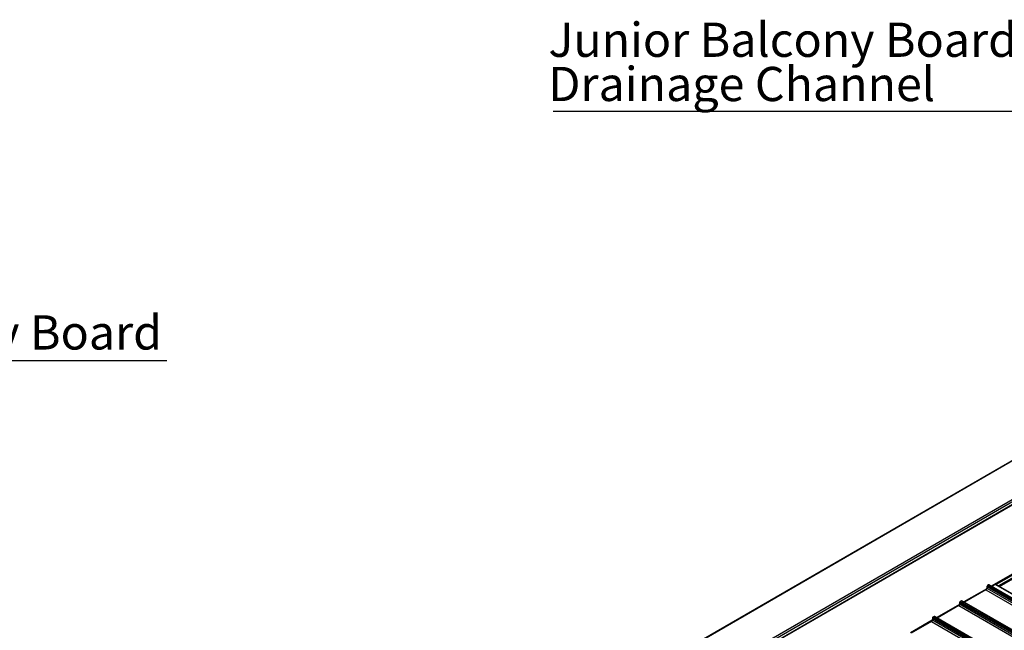
# Model space of a CAD drawing. Units: millimetres. Extents: x 1023 to 1851, y 10 to 592.
# Drawn here: x 1398 to 1499, y 265 to 327 of the extents above; entities that cross this region are included whole.
import ezdxf

# ---------------------------------------------------------------- set-up
doc = ezdxf.new("R2010")
doc.units = ezdxf.units.MM
doc.layers.add('FORMAT', color=7, linetype='Continuous')
doc.styles.add('SLDTEXTSTYLE0', font='TXT', dxfattribs={"width": 0.75})

msp = doc.modelspace()

# ---------------------------------------------------------------- linework, layer by layer
at = {"color": 7, "linetype": 'Continuous', "lineweight": 25}
for p, q in [((1499.943, 282.187), (1413.942, 232.54)), ((1500.23, 277.83), (1417.871, 230.285)), ((1498.23, 269.082), (1506.807, 274.033)), ((1496.855, 268.728), (1494.667, 267.464)), ((1496.855, 268.728), (1646.425, 182.383)), ((1496.955, 269.062), (1646.525, 182.717)), ((1496.955, 269.062), (1496.955, 268.901)), ((1496.955, 268.901), (1646.525, 182.556)), ((1497.135, 269.234), (1497.015, 269.165)), ((1497.015, 269.165), (1646.585, 182.821)), ((1497.135, 269.234), (1646.704, 182.89)), ((1646.747, 182.894), (1497.177, 269.239)), ((1497.833, 269.292), (1497.459, 269.076)), ((1497.833, 269.292), (1647.402, 182.947)), ((1647.43, 182.95), (1497.861, 269.295)), ((1494.163, 267.45), (1643.733, 181.105)), ((1494.163, 267.45), (1494.163, 267.289)), ((1494.163, 267.289), (1643.733, 180.944)), ((1494.343, 267.623), (1494.223, 267.554)), ((1494.223, 267.554), (1643.793, 181.209)), ((1494.343, 267.623), (1643.912, 181.278)), ((1643.955, 181.282), (1494.385, 267.627)), ((1494.063, 267.116), (1491.875, 265.852)), ((1494.063, 267.116), (1643.633, 180.771)), ((1491.271, 265.504), (1489.202, 264.31)), ((1491.271, 265.504), (1640.841, 179.16)), ((1491.371, 265.838), (1640.941, 179.493)), ((1491.371, 265.838), (1491.371, 265.677)), ((1491.371, 265.677), (1640.941, 179.332)), ((1491.551, 266.011), (1491.431, 265.942)), ((1491.431, 265.942), (1641.001, 179.597)), ((1491.551, 266.011), (1641.12, 179.666)), ((1641.163, 179.67), (1491.593, 266.015))]:
    msp.add_line(p, q, dxfattribs=at)
at = {"color": 8, "linetype": 'Continuous', "lineweight": 25}
for p, q in [((1499.984, 282.163), (1414.013, 232.533)), ((1499.796, 278.081), (1417.455, 230.546)), ((1499.995, 277.965), (1417.554, 230.373)), ((1500.255, 277.816), (1417.913, 230.281)), ((1506.366, 274.288), (1497.398, 269.111)), ((1506.485, 274.219), (1497.908, 269.268)), ((1506.725, 274.081), (1498.147, 269.129)), ((1496.947, 268.851), (1494.606, 267.499)), ((1494.155, 267.239), (1491.814, 265.888)), ((1491.363, 265.627), (1489.142, 264.345))]:
    msp.add_line(p, q, dxfattribs=at)
at = {"color": 7, "linetype": 'Continuous', "lineweight": 25}
for centre, radius, start, end in [((1496.739, 268.91), 0.217, 302.60548, 357.39452), ((1497.085, 269.056), 0.13, 122.60548, 177.39452), ((1497.159, 269.2), 0.0426, 65.69288, 125.61758), ((1497.849, 269.269), 0.0284, 65.69288, 125.61758), ((1493.947, 267.299), 0.217, 302.60548, 357.39452), ((1494.293, 267.444), 0.13, 122.60548, 177.39452), ((1494.367, 267.588), 0.0426, 65.69288, 125.61758), ((1491.155, 265.687), 0.217, 302.60548, 357.39452), ((1491.501, 265.832), 0.13, 122.60548, 177.39452), ((1491.575, 265.976), 0.0426, 65.69288, 125.61758)]:
    msp.add_arc(centre, radius, start, end, dxfattribs=at)
at = {"layer": 'FORMAT', "color": 0}
for p, q in [((1452.506, 317.733), (1501.854, 317.733)), ((1364.902, 292.22), (1412.958, 292.22))]:
    msp.add_line(p, q, dxfattribs=at)

# ---------------------------------------------------------------- texts
at = {"layer": 'FORMAT', "color": 0, "char_height": 3.5, "attachment_point": 1, "style": 'SLDTEXTSTYLE0'}
for s, insert in [('Junior Balcony Board', (1452.037, 326.775)), ('Drainage Channel', (1452.037, 322.249)), ('Junior Balcony Board', (1364.451, 296.824))]:
    msp.add_mtext(s, dxfattribs=dict(at, insert=insert))

doc.saveas('drawing.dxf')
